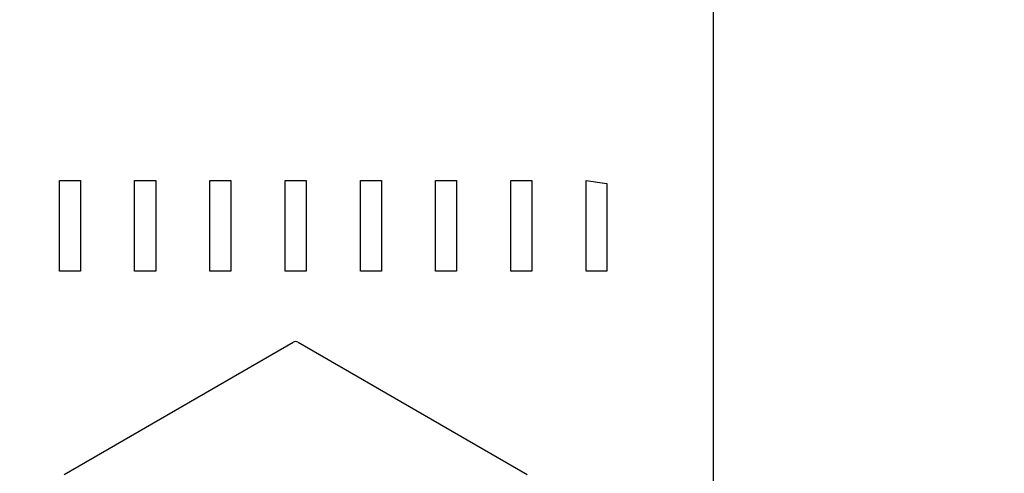
# Model space of a CAD drawing. Units: inches. Extents: x 7 to 367, y 7 to 235.
# Drawn here: x 186 to 213, y 102 to 114 of the extents above; entities that cross this region are included whole.
import ezdxf

# ---------------------------------------------------------------- set-up
doc = ezdxf.new("R2010")
doc.units = ezdxf.units.IN
doc.header["$LTSCALE"] = 22
doc.header["$MEASUREMENT"] = 0
doc.layers.add('Dimension (ANSI)', color=7, linetype='Continuous', lineweight=13)
doc.layers.add('Visible (ANSI)', color=7, linetype='Continuous', lineweight=25)
doc.styles.add('Dim Text', font='swiss.ttf')
doc.dimstyles.new('Default - Fraction (ANSI)', dxfattribs={"dimscale": 22, "dimtxt": 0.1, "dimasz": 0.075, "dimexe": 0.038, "dimexo": 0.038, "dimgap": 0.075, "dimtad": 0, "dimtih": 1, "dimtoh": 1, "dimrnd": 1e-08, "dimzin": 0, "dimdsep": 46, "dimtxsty": 'Dim Text', "dimblk": 'Filled-1', "dimcen": 0.09, "dimdle": 0.393701, "dimclrd": 256, "dimclre": 256, "dimclrt": 256, "dimadec": 0, "dimazin": 3, "dimtfac": 1.2, "dimtofl": 0, "dimtmove": 0, "dimatfit": 3, "dimldrblk": 'Filled-1', "dimfxl": 1, "dimtolj": 1, "dimtzin": 12, "dimlwd": -1, "dimlwe": -1, "dimarcsym": 0})

# ---------------------------------------------------------------- blocks, each defined once
blk = doc.blocks.new('Filled-1')
at = {"color": 0}
for p, q in [((0, 0), (-1, 0.167)), ((-1, 0.167), (-1, -0.167)), ((-1, 0), (0, 0)), ((-1, -0.167), (0, 0))]:
    blk.add_line(p, q, dxfattribs=at)
at = {"color": 0, "flags": 128}
blk.add_lwpolyline([(-1, -0.167), (0, 0), (-1, 0.167), (-1, -0.167)], dxfattribs=at)
at = {"color": 0}
blk.add_solid([(-1, -0.167), (0, 0), (-1, 0.167), (-1, -0.167)], dxfattribs=at)
blk = doc.blocks.new('*D13')
at = {"layer": 'Defpoints', "color": 0, "transparency": 16777216}
for p in [(176.427, 133.485), (213.049, 53.466), (214.411, 53.466)]:
    blk.add_point(p, dxfattribs=at)
at = {"layer": 'Dimension (ANSI)', "transparency": 16777216}
for p, q in [((177.263, 133.485), (215.247, 133.485)), ((214.411, 131.835), (214.411, 96.256)), ((214.411, 55.116), (214.411, 90.695)), ((213.885, 53.466), (215.247, 53.466))]:
    blk.add_line(p, q, dxfattribs=at)
at = {"layer": 'Dimension (ANSI)', "transparency": 16777216, "xscale": 1.650000065565109, "yscale": 1.650000065565109, "zscale": 1.650000065565109}
for p, rotation in [((214.411, 133.485), 90), ((214.411, 53.466), 270)]:
    blk.add_blockref('Filled-1', p, dxfattribs=dict(at, rotation=rotation))
at = {"layer": 'Dimension (ANSI)', "transparency": 16777216, "insert": (214.411, 93.475), "char_height": 2.2, "attachment_point": 5, "style": 'Dim Text'}
blk.add_mtext('\\A1;80.0', dxfattribs=at)

msp = doc.modelspace()

# ---------------------------------------------------------------- linework, layer by layer
at = {"layer": 'Visible (ANSI)'}
for p, q in [((204.812, 121.601), (204.812, 59.851)), ((187.429, 109.726), (187.989, 109.726)), ((187.429, 107.316), (187.429, 109.726)), ((187.989, 109.726), (187.989, 107.316)), ((189.429, 109.726), (189.989, 109.726)), ((189.429, 107.316), (189.429, 109.726)), ((189.989, 109.726), (189.989, 107.316)), ((191.429, 109.726), (191.989, 109.726)), ((191.429, 107.316), (191.429, 109.726)), ((191.989, 109.726), (191.989, 107.316)), ((193.429, 109.726), (193.989, 109.726)), ((193.429, 107.316), (193.429, 109.726)), ((193.989, 109.726), (193.989, 107.316)), ((195.429, 109.726), (195.989, 109.726)), ((195.429, 107.316), (195.429, 109.726)), ((195.989, 109.726), (195.989, 107.316)), ((197.429, 109.726), (197.989, 109.726)), ((197.429, 107.316), (197.429, 109.726)), ((197.989, 109.726), (197.989, 107.316)), ((199.429, 109.726), (199.989, 109.726)), ((199.429, 107.316), (199.429, 109.726)), ((199.989, 109.726), (199.989, 107.316)), ((201.429, 109.726), (201.983, 109.646)), ((201.429, 107.316), (201.429, 109.726)), ((201.983, 109.646), (201.984, 107.316)), ((187.989, 107.316), (187.429, 107.316)), ((189.989, 107.316), (189.429, 107.316)), ((191.989, 107.316), (191.429, 107.316)), ((193.989, 107.316), (193.429, 107.316)), ((195.989, 107.316), (195.429, 107.316)), ((197.989, 107.316), (197.429, 107.316)), ((199.989, 107.316), (199.429, 107.316)), ((201.984, 107.316), (201.429, 107.316)), ((187.553, 101.906), (193.647, 105.424)), ((193.772, 105.424), (199.865, 101.906))]:
    msp.add_line(p, q, dxfattribs=at)
msp.add_arc((193.709, 105.316), 0.125, 60, 120, dxfattribs=at)

# ---------------------------------------------------------------- dimensions: what is measured, and where the dimension line sits
at = {"layer": 'Dimension (ANSI)'}
dim = msp.add_linear_dim(base=(214.411, 53.466), p1=(176.427, 133.485), p2=(213.049, 53.466), angle=90, dimstyle='Default - Fraction (ANSI)', override={"dimdec": 1, "dimatfit": 1}, dxfattribs=at)
dim.commit()
dim.dimension.update_dxf_attribs({"geometry": '*D13', "text_midpoint": (214.411, 93.475), "dimtype": 160})

doc.saveas('drawing.dxf')
